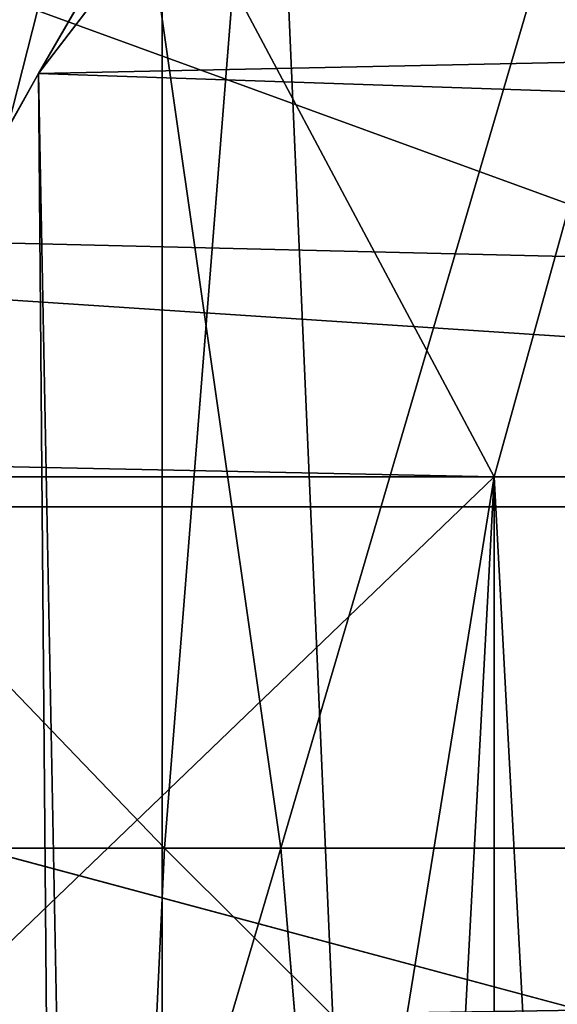
# Model space of a CAD drawing. Extents: x -4.6 to 13.9, y -11.9 to 6.7.
# Drawn here: x 4 to 4, y 1 to 1.1 of the extents above; entities that cross this region are included whole.
import ezdxf

# ---------------------------------------------------------------- set-up
doc = ezdxf.new("R2010")
doc.units = 0
doc.header["$MEASUREMENT"] = 0
doc.layers.get('0').update_dxf_attribs({"color": 13, "linetype": 'CONTINUOUS'})

# ---------------------------------------------------------------- blocks, each defined once
blk = doc.blocks.new('GROUP_22')
for p, q in [((0.2088401701077705, 0.9360136587540424, 6.283961697353874), (0.2518462394449164, 0.9619397662556297, 6.304654172717292)), ((0.2039846754881369, 0.9330127018922072, 6.281922083105137), (0.2088401701077705, 0.9360136587540424, 6.283961697353874)), ((3.086760805043545, 0.9330690657958467, 0.2125751441308523), (0.2088401701077705, 0.9360136587540424, 6.283961697353874))]:
    blk.add_line(p, q)
mesh = blk.add_polyface()
corners = [(0.008179150698530924, 0.4377380311891557, 6.189087278729495), (0.008203652616032064, 0.5682641983396568, 6.189035588418584), (0.004699895749929794, 0.5030011160654162, 6.187406411807018), (0.01858188644504111, 0.3735916131874459, 6.194049429086967), (0.0186304710454408, 0.6324106085798178, 6.193946932900666), (0.03573010929664377, 0.3116594250570435, 6.202207959111043), (0.03580194528395686, 0.6943427839219378, 6.20205641078752), (0.0593304084059767, 0.2530011437077171, 6.213423274091014), (0.05942426664654521, 0.753001047675073, 6.213225266664125), (0.08897897611203165, 0.1986204285964908, 6.22750347687812), (0.08909325066533569, 0.8073817406832751, 6.22726239830984), (0.1241685172012053, 0.149447748836085, 6.244207651298908), (0.1243012527979634, 0.8565543942119751, 6.243927626510363), (0.1642969288691067, 0.1063244626104876, 6.263249984297744), (0.1644458543664484, 0.8996776505260851, 6.262935804590711), (0.2086776028663948, 0.06998842130300975, 6.284304656277534), (0.2039846754881369, 0.9330127018922072, 6.281922083105137), (0.2088401701077705, 0.9360136587540424, 6.283961697353874), (0.2565505790120857, 0.04106096938919102, 6.307011134323055), (0.2518462394449164, 0.9619397662556297, 6.304654172717292), (0.2567240064269285, 0.9649403244552968, 6.306645264305089), (0.3070985108713062, 0.02003818296709348, 6.330981744401022), (0.3072798310684628, 0.9859638237353443, 6.330599223426155), (0.3594547358555507, 0.007278648365400819, 6.355805502625586), (0.3596408463961682, 0.9987233193170679, 6.355412875733805), (0.4127240189836674, 0.003001060024259594, 6.381057949251293), (0.4129117354648031, 1.003000867958976, 6.380661934397509), (0.465994908052302, 0.007278608666172026, 6.40630700791499), (0.4661810185929198, 0.9987232796178449, 6.405914381023194), (0.5183559233800001, 0.02003810424790142, 6.431120660222632), (0.5185372435771578, 0.9859637450161545, 6.430738139247794), (0.5640924625076313, 0.03806023374434986, 6.452957080874022), (0.5690845808921465, 0.9649405833285565, 6.454708467685599), (0.5689111534773095, 0.04106122826244629, 6.455074337703572), (0.611954026464411, 0.0669872981077626, 6.475689170486191), (0.6169581515820766, 0.9360135066802373, 6.477415227371267), (0.6167955843407023, 0.06998826922920731, 6.477758186294906), (0.6563253560683511, 0.1033233298543648, 6.496763555804613), (0.6613388255793575, 0.8996774653727577, 6.498469899351036), (0.661189900082022, 0.1063242774571505, 6.498784079058083), (0.7013345016505008, 0.1494475337712577, 6.517792257138431), (0.7014672372472659, 0.8565541791471496, 6.517512232349887), (0.7365425037831352, 0.1986201872999684, 6.534457485338955), (0.7366567783364464, 0.8073814993867634, 6.534216406770661), (0.7662114878019253, 0.2530008803081696, 6.548494616984662), (0.7663053460424938, 0.7530007842755282, 6.548296609557767), (0.7898338091645063, 0.3116591440613092, 6.559663472861274), (0.7899056451518272, 0.6943425029262027, 6.559511924537759), (0.8070052834030301, 0.3735913194034222, 6.567772950748115), (0.8070538680034289, 0.6324103147958002, 6.567670454561807), (0.8174321018324386, 0.4377377296435911, 6.572684295230211), (0.8174566037499322, 0.5682638967940923, 6.572632604919285), (0.8209358586985407, 0.5030008119178291, 6.574313471841769)]
mesh.append_faces([[corners[k] for k in face] for face in [(0, 1, 2), (51, 50, 52)]], dxfattribs={"vtx0": -1})
mesh.append_faces([[corners[k] for k in face] for face in [(1, 3, 4), (4, 5, 6), (6, 7, 8), (8, 9, 10), (10, 11, 12), (12, 13, 14), (14, 15, 16), (16, 15, 17), (17, 18, 19), (19, 18, 20), (20, 21, 22), (22, 23, 24), (24, 25, 26), (26, 27, 28), (28, 29, 30), (30, 31, 32), (32, 34, 35), (35, 37, 38), (38, 40, 41), (41, 42, 43), (43, 44, 45), (45, 46, 47), (47, 48, 49), (49, 50, 51)]], dxfattribs={"vtx0": -1, "vtx1": -1})
mesh.append_faces([[corners[k] for k in face] for face in [(1, 0, 3), (4, 3, 5), (6, 5, 7), (8, 7, 9), (10, 9, 11), (12, 11, 13), (14, 13, 15), (17, 15, 18), (20, 18, 21), (22, 21, 23), (24, 23, 25), (26, 25, 27), (28, 27, 29), (30, 29, 31), (32, 31, 33), (32, 33, 34), (35, 34, 36), (35, 36, 37), (38, 37, 39), (38, 39, 40), (41, 40, 42), (43, 42, 44), (45, 44, 46), (47, 46, 48), (49, 48, 50)]], dxfattribs={"vtx0": -1, "vtx2": -1})
mesh = blk.add_polyface()
corners = [(0.2088401701077705, 0.9360136587540424, 6.283961697353874), (3.134644641362707, 0.9619957314971028, 0.2352587110820394), (3.086760805043545, 0.9330690657958467, 0.2125751441308523), (0.2567240064269285, 0.9649403244552968, 6.306645264305089), (0.2518462394449164, 0.9619397662556297, 6.304654172717292)]
mesh.append_faces([[corners[k] for k in face] for face in [(0, 1, 2), (3, 0, 4)]], dxfattribs={"vtx0": -1})
mesh.append_faces([[corners[k] for k in face] for face in [(1, 0, 3)]], dxfattribs={"vtx0": -1, "vtx1": -1})
mesh = blk.add_polyface()
corners = [(0.1644458543664484, 0.8996776505260851, 6.262935804590711), (3.086760805043545, 0.9330690657958467, 0.2125751441308523), (3.042366489302225, 0.8967330575678929, 0.1915492513676611), (0.2088401701077705, 0.9360136587540424, 6.283961697353874), (0.2039846754881369, 0.9330127018922072, 6.281922083105137)]
mesh.append_faces([[corners[k] for k in face] for face in [(0, 1, 2), (3, 0, 4)]], dxfattribs={"vtx0": -1})
mesh.append_faces([[corners[k] for k in face] for face in [(1, 0, 3)]], dxfattribs={"vtx0": -1, "vtx1": -1})
blk = doc.blocks.new('GROUP_23')
at = {"extrusion": (-0.0500745349086002, 0.002075504090356812, 0.9987433270047206), "rotation": 271.1999839773175}
blk.add_blockref('GROUP_22', (-1.447948663719706, 6.676164080793728, -0.2910207041698011), dxfattribs=at)
blk = doc.blocks.new('GROUP_8')
for centre, radius in [((8.873641690853223, 8.873641690853223, 0.375), 8.875000000000004), ((8.873641690853223, 8.873641690853223), 8.874999999999998)]:
    blk.add_circle(centre, radius)
at = {"color": 8}
mesh = blk.add_polyface(dxfattribs=at)
corners = [(0.004034919880185228, 8.56428634774565, 0.375), (0.02028711519517579, 9.493107394241761, 0.375), (1.77635683940025e-15, 9.02890966034963, 0.375), (0.0323808154007974, 8.100510956634107, 0.375), (0.06484065989309684, 9.95560721569943, 0.375), (0.08495999243251706, 7.638854663125395, 0.375), (0.1335385159246254, 10.41514144486001, 0.375), (0.161628335105835, 7.180582835030693, 0.375), (0.2261923872415093, 10.87045053034319, 0.375), (0.2621757008226338, 6.726951563576723, 0.375), (0.342548316022766, 11.3202865015938, 0.375), (0.3863264962424378, 6.279204220547015, 0.375), (0.4822873787553998, 11.76341638948237, 0.375), (0.5337404326646267, 5.838568050286274, 0.375), (0.6450265603816092, 12.19862560578778, 0.375), (0.7040134587360853, 5.406250805908953, 0.375), (0.8303198041164137, 12.62472127229915, 0.375), (0.8966788679278794, 4.983437438931881, 0.375), (1.037659234058317, 13.04053549041213, 0.375), (1.111208577745423, 4.571286851404539, 0.375), (1.266476547241832, 13.44492854225775, 0.375), (1.347014577165887, 4.170928719439106, 0.375), (1.516144571316421, 13.83679201458991, 0.375), (1.60345053833553, 3.783460396846751, 0.375), (1.785978983582305, 14.21505183686907, 0.375), (1.879813588109433, 3.409943907367101, 0.375), (2.075240186671429, 14.57867122521487, 0.375), (2.175346234577924, 3.051403033735012, 0.375), (2.383135335732414, 14.92665352415872, 0.375), (2.489238443299259, 2.708820511563236, 0.375), (2.708820511563222, 15.25804493840716, 0.375), (2.82062985754771, 2.383135335732428, 0.375), (3.051403033734998, 15.57193714712851, 0.375), (3.16861215649156, 2.07524018667144, 0.375), (3.409943907367088, 15.867469793597, 0.375), (3.53223154483735, 1.785978983582319, 0.375), (3.783460396846738, 16.14383284337091, 0.375), (3.910491367116507, 1.516144571316436, 0.375), (4.170928719439095, 16.40026880454055, 0.375), (4.302354839448673, 1.266476547241846, 0.375), (4.57128685140453, 16.63607480396103, 0.375), (4.706747891294289, 1.03765923405833, 0.375), (4.983437438931871, 16.85060451377854, 0.375), (5.122562109407259, 0.8303198041164279, 0.375), (5.40625080590895, 17.04326992297035, 0.375), (5.548657775918624, 0.6450265603816181, 0.375), (5.838568050286277, 17.21354294904181, 0.375), (5.983866992224028, 0.4822873787554114, 0.375), (6.279204220547014, 17.36095688546401, 0.375), (6.426996880112596, 0.3425483160227736, 0.375), (6.726951563576722, 17.48510768088381, 0.375), (6.876832851363215, 0.2261923872415164, 0.375), (7.180582835030695, 17.58565504660061, 0.375), (7.332141936846392, 0.1335385159246303, 0.375), (7.638854663125393, 17.66232338927393, 0.375), (7.791676166006969, 0.06484065989309507, 0.375), (8.100510956634107, 17.71490256630566, 0.375), (8.254175987464645, 0.0202871151951749, 0.375), (8.564286347745654, 17.74324846182626, 0.375), (8.71837372135678, -8.881784197001252e-16, 0.375), (9.028909660349633, 17.74728338170646, 0.375), (9.182997033960753, 0.004034919880181675, 0.375), (9.493107394241768, 17.72699626651127, 0.375), (9.6467724250723, 0.03238081540079207, 0.375), (9.955607215699445, 17.68244272181335, 0.375), (10.10842871858101, 0.08495999243251084, 0.375), (10.41514144486002, 17.61374486578182, 0.375), (10.56670054667572, 0.1616283351058252, 0.375), (10.8704505303432, 17.52109099446493, 0.375), (11.02033181812969, 0.2621757008226182, 0.375), (11.32028650159382, 17.40473506568367, 0.375), (11.4680791611594, 0.3863264962424284, 0.375), (11.76341638948239, 17.26499600295106, 0.375), (11.90871533142015, 0.5337404326646173, 0.375), (12.19862560578779, 17.10225682132483, 0.375), (12.34103257579747, 0.7040134587360725, 0.375), (12.62472127229917, 16.91696357759004, 0.375), (12.76384594277455, 0.8966788679278679, 0.375), (13.04053549041214, 16.70962414764811, 0.375), (13.17599653030188, 1.111208577745412, 0.375), (13.44492854225775, 16.48080683446463, 0.375), (13.57635466226733, 1.347014577165877, 0.375), (13.83679201458992, 16.23113881039002, 0.375), (13.96382298485969, 1.603450538335523, 0.375), (14.21505183686908, 15.96130439812414, 0.375), (14.33733947433934, 1.879813588109429, 0.375), (14.57867122521487, 15.67204319503502, 0.375), (14.69588034797144, 2.175346234577923, 0.375), (14.92665352415874, 15.36414804597403, 0.375), (15.03846287014321, 2.489238443299262, 0.375), (15.25804493840713, 15.03846287014328, 0.375), (15.36414804597403, 2.820629857547717, 0.375), (15.57193714712849, 14.69588034797148, 0.375), (15.67204319503502, 3.168612156491569, 0.375), (15.86746979359699, 14.3373394743394, 0.375), (15.96130439812415, 3.532231544837363, 0.375), (16.14383284337088, 13.96382298485975, 0.375), (16.23113881039003, 3.910491367116519, 0.375), (16.40026880454051, 13.57635466226738, 0.375), (16.48080683446463, 4.30235483944869, 0.375), (16.63607480396099, 13.17599653030196, 0.375), (16.70962414764813, 4.706747891294313, 0.375), (16.85060451377854, 12.76384594277461, 0.375), (16.91696357759004, 5.122562109407287, 0.375), (17.04326992297034, 12.34103257579753, 0.375), (17.10225682132484, 5.548657775918659, 0.375), (17.21354294904178, 11.90871533142021, 0.375), (17.26499600295107, 5.983866992224067, 0.375), (17.36095688546401, 11.46807916115947, 0.375), (17.40473506568369, 6.426996880112645, 0.375), (17.4851076808838, 11.02033181812976, 0.375), (17.52109099446494, 6.876832851363259, 0.375), (17.58565504660059, 10.56670054667578, 0.375), (17.61374486578183, 7.33214193684644, 0.375), (17.66232338927393, 10.10842871858108, 0.375), (17.68244272181337, 7.79167616600702, 0.375), (17.71490256630566, 9.64677242507237, 0.375), (17.72699626651128, 8.254175987464706, 0.375), (17.74324846182628, 9.182997033960824, 0.375), (17.74728338170646, 8.71837372135684, 0.375)]
mesh.append_faces([[corners[k] for k in face] for face in [(0, 1, 2), (118, 117, 119)]], dxfattribs={"vtx0": -1, "color": 8})
mesh.append_faces([[corners[k] for k in face] for face in [(1, 3, 4), (4, 5, 6), (6, 7, 8), (8, 9, 10), (10, 11, 12), (12, 13, 14), (14, 15, 16), (16, 17, 18), (18, 19, 20), (20, 21, 22), (22, 23, 24), (24, 25, 26), (26, 27, 28), (28, 29, 30), (30, 31, 32), (32, 33, 34), (34, 35, 36), (36, 37, 38), (38, 39, 40), (40, 41, 42), (42, 43, 44), (44, 45, 46), (46, 47, 48), (48, 49, 50), (50, 51, 52), (52, 53, 54), (54, 55, 56), (56, 57, 58), (58, 59, 60), (60, 61, 62), (62, 63, 64), (64, 65, 66), (66, 67, 68), (68, 69, 70), (70, 71, 72), (72, 73, 74), (74, 75, 76), (76, 77, 78), (78, 79, 80), (80, 81, 82), (82, 83, 84), (84, 85, 86), (86, 87, 88), (88, 89, 90), (90, 91, 92), (92, 93, 94), (94, 95, 96), (96, 97, 98), (98, 99, 100), (100, 101, 102), (102, 103, 104), (104, 105, 106), (106, 107, 108), (108, 109, 110), (110, 111, 112), (112, 113, 114), (114, 115, 116), (116, 117, 118)]], dxfattribs={"vtx0": -1, "vtx1": -1, "color": 8})
mesh.append_faces([[corners[k] for k in face] for face in [(1, 0, 3), (4, 3, 5), (6, 5, 7), (8, 7, 9), (10, 9, 11), (12, 11, 13), (14, 13, 15), (16, 15, 17), (18, 17, 19), (20, 19, 21), (22, 21, 23), (24, 23, 25), (26, 25, 27), (28, 27, 29), (30, 29, 31), (32, 31, 33), (34, 33, 35), (36, 35, 37), (38, 37, 39), (40, 39, 41), (42, 41, 43), (44, 43, 45), (46, 45, 47), (48, 47, 49), (50, 49, 51), (52, 51, 53), (54, 53, 55), (56, 55, 57), (58, 57, 59), (60, 59, 61), (62, 61, 63), (64, 63, 65), (66, 65, 67), (68, 67, 69), (70, 69, 71), (72, 71, 73), (74, 73, 75), (76, 75, 77), (78, 77, 79), (80, 79, 81), (82, 81, 83), (84, 83, 85), (86, 85, 87), (88, 87, 89), (90, 89, 91), (92, 91, 93), (94, 93, 95), (96, 95, 97), (98, 97, 99), (100, 99, 101), (102, 101, 103), (104, 103, 105), (106, 105, 107), (108, 107, 109), (110, 109, 111), (112, 111, 113), (114, 113, 115), (116, 115, 117)]], dxfattribs={"vtx0": -1, "vtx2": -1, "color": 8})
at = {"color": 250}
mesh = blk.add_polyface(dxfattribs=at)
corners = [(0.02028711519517579, 9.493107394241761), (0.004034919880185228, 8.56428634774565), (1.77635683940025e-15, 9.02890966034963), (0.0323808154007974, 8.100510956634107), (0.06484065989309684, 9.95560721569943), (0.08495999243251706, 7.638854663125395), (0.1335385159246254, 10.41514144486001), (0.161628335105835, 7.180582835030693), (0.2261923872415093, 10.87045053034319), (0.2621757008226338, 6.726951563576723), (0.342548316022766, 11.3202865015938), (0.3863264962424378, 6.279204220547015), (0.4822873787553998, 11.76341638948237), (0.5337404326646267, 5.838568050286274), (0.6450265603816092, 12.19862560578778), (0.7040134587360853, 5.406250805908953), (0.8303198041164137, 12.62472127229915), (0.8966788679278794, 4.983437438931881), (1.037659234058317, 13.04053549041213), (1.111208577745423, 4.571286851404539), (1.266476547241832, 13.44492854225775), (1.347014577165887, 4.170928719439106), (1.516144571316421, 13.83679201458991), (1.60345053833553, 3.783460396846751), (1.785978983582305, 14.21505183686907), (1.879813588109433, 3.409943907367101), (2.075240186671429, 14.57867122521487), (2.175346234577924, 3.051403033735012), (2.383135335732414, 14.92665352415872), (2.489238443299259, 2.708820511563236), (2.708820511563222, 15.25804493840716), (2.82062985754771, 2.383135335732428), (3.051403033734998, 15.57193714712851), (3.16861215649156, 2.07524018667144), (3.409943907367088, 15.867469793597), (3.53223154483735, 1.785978983582319), (3.783460396846738, 16.14383284337091), (3.910491367116507, 1.516144571316436), (4.170928719439095, 16.40026880454055), (4.302354839448673, 1.266476547241846), (4.57128685140453, 16.63607480396103), (4.706747891294289, 1.03765923405833), (4.983437438931871, 16.85060451377854), (5.122562109407259, 0.8303198041164279), (5.40625080590895, 17.04326992297035), (5.548657775918624, 0.6450265603816181), (5.838568050286277, 17.21354294904181), (5.983866992224028, 0.4822873787554114), (6.279204220547014, 17.36095688546401), (6.426996880112596, 0.3425483160227736), (6.726951563576722, 17.48510768088381), (6.876832851363215, 0.2261923872415164), (7.180582835030695, 17.58565504660061), (7.332141936846392, 0.1335385159246303), (7.638854663125393, 17.66232338927393), (7.791676166006969, 0.06484065989309507), (8.100510956634107, 17.71490256630566), (8.254175987464645, 0.0202871151951749), (8.564286347745654, 17.74324846182626), (8.71837372135678, -8.881784197001252e-16), (9.028909660349633, 17.74728338170646), (9.182997033960753, 0.004034919880181675), (9.493107394241768, 17.72699626651127), (9.6467724250723, 0.03238081540079207), (9.955607215699445, 17.68244272181335), (10.10842871858101, 0.08495999243251084), (10.41514144486002, 17.61374486578182), (10.56670054667572, 0.1616283351058252), (10.8704505303432, 17.52109099446493), (11.02033181812969, 0.2621757008226182), (11.32028650159382, 17.40473506568367), (11.4680791611594, 0.3863264962424284), (11.76341638948239, 17.26499600295106), (11.90871533142015, 0.5337404326646173), (12.19862560578779, 17.10225682132483), (12.34103257579747, 0.7040134587360725), (12.62472127229917, 16.91696357759004), (12.76384594277455, 0.8966788679278679), (13.04053549041214, 16.70962414764811), (13.17599653030188, 1.111208577745412), (13.44492854225775, 16.48080683446463), (13.57635466226733, 1.347014577165877), (13.83679201458992, 16.23113881039002), (13.96382298485969, 1.603450538335523), (14.21505183686908, 15.96130439812414), (14.33733947433934, 1.879813588109429), (14.57867122521487, 15.67204319503502), (14.69588034797144, 2.175346234577923), (14.92665352415874, 15.36414804597403), (15.03846287014321, 2.489238443299262), (15.25804493840713, 15.03846287014328), (15.36414804597403, 2.820629857547717), (15.57193714712849, 14.69588034797148), (15.67204319503502, 3.168612156491569), (15.86746979359699, 14.3373394743394), (15.96130439812415, 3.532231544837363), (16.14383284337088, 13.96382298485975), (16.23113881039003, 3.910491367116519), (16.40026880454051, 13.57635466226738), (16.48080683446463, 4.30235483944869), (16.63607480396099, 13.17599653030196), (16.70962414764813, 4.706747891294313), (16.85060451377854, 12.76384594277461), (16.91696357759004, 5.122562109407287), (17.04326992297034, 12.34103257579753), (17.10225682132484, 5.548657775918659), (17.21354294904178, 11.90871533142021), (17.26499600295107, 5.983866992224067), (17.36095688546401, 11.46807916115947), (17.40473506568369, 6.426996880112645), (17.4851076808838, 11.02033181812976), (17.52109099446494, 6.876832851363259), (17.58565504660059, 10.56670054667578), (17.61374486578183, 7.33214193684644), (17.66232338927393, 10.10842871858108), (17.68244272181337, 7.79167616600702), (17.71490256630566, 9.64677242507237), (17.72699626651128, 8.254175987464706), (17.74324846182628, 9.182997033960824), (17.74728338170646, 8.71837372135684)]
mesh.append_faces([[corners[k] for k in face] for face in [(0, 1, 2), (117, 118, 119)]], dxfattribs={"vtx0": -1, "color": 250})
mesh.append_faces([[corners[k] for k in face] for face in [(1, 0, 3), (3, 4, 5), (5, 6, 7), (7, 8, 9), (9, 10, 11), (11, 12, 13), (13, 14, 15), (15, 16, 17), (17, 18, 19), (19, 20, 21), (21, 22, 23), (23, 24, 25), (25, 26, 27), (27, 28, 29), (29, 30, 31), (31, 32, 33), (33, 34, 35), (35, 36, 37), (37, 38, 39), (39, 40, 41), (41, 42, 43), (43, 44, 45), (45, 46, 47), (47, 48, 49), (49, 50, 51), (51, 52, 53), (53, 54, 55), (55, 56, 57), (57, 58, 59), (59, 60, 61), (61, 62, 63), (63, 64, 65), (65, 66, 67), (67, 68, 69), (69, 70, 71), (71, 72, 73), (73, 74, 75), (75, 76, 77), (77, 78, 79), (79, 80, 81), (81, 82, 83), (83, 84, 85), (85, 86, 87), (87, 88, 89), (89, 90, 91), (91, 92, 93), (93, 94, 95), (95, 96, 97), (97, 98, 99), (99, 100, 101), (101, 102, 103), (103, 104, 105), (105, 106, 107), (107, 108, 109), (109, 110, 111), (111, 112, 113), (113, 114, 115), (115, 116, 117)]], dxfattribs={"vtx0": -1, "vtx1": -1, "color": 250})
mesh.append_faces([[corners[k] for k in face] for face in [(3, 0, 4), (5, 4, 6), (7, 6, 8), (9, 8, 10), (11, 10, 12), (13, 12, 14), (15, 14, 16), (17, 16, 18), (19, 18, 20), (21, 20, 22), (23, 22, 24), (25, 24, 26), (27, 26, 28), (29, 28, 30), (31, 30, 32), (33, 32, 34), (35, 34, 36), (37, 36, 38), (39, 38, 40), (41, 40, 42), (43, 42, 44), (45, 44, 46), (47, 46, 48), (49, 48, 50), (51, 50, 52), (53, 52, 54), (55, 54, 56), (57, 56, 58), (59, 58, 60), (61, 60, 62), (63, 62, 64), (65, 64, 66), (67, 66, 68), (69, 68, 70), (71, 70, 72), (73, 72, 74), (75, 74, 76), (77, 76, 78), (79, 78, 80), (81, 80, 82), (83, 82, 84), (85, 84, 86), (87, 86, 88), (89, 88, 90), (91, 90, 92), (93, 92, 94), (95, 94, 96), (97, 96, 98), (99, 98, 100), (101, 100, 102), (103, 102, 104), (105, 104, 106), (107, 106, 108), (109, 108, 110), (111, 110, 112), (113, 112, 114), (115, 114, 116), (117, 116, 118)]], dxfattribs={"vtx0": -1, "vtx2": -1, "color": 250})
blk = doc.blocks.new('GROUP_3')
for centre in [(6.875000000000014, 6.874999999999996), (6.875000000000014, 6.874999999999996, 0.25)]:
    blk.add_circle(centre, 6.875)
mesh = blk.add_polyface()
corners = [(0.02616145061924158, 7.474195731390161), (0.02616145061924158, 6.275804268609864), (0, 6.875000000000014), (0.1044466980410732, 8.068831221460158), (0.1044466980410732, 5.681168778539867), (0.2342599442626465, 8.654380935079843), (0.2342599442626465, 5.095619064920186), (0.4146132320968832, 9.226388485363984), (0.414613232096869, 4.523611514636041), (0.6441339641230286, 3.969499450532709), (0.6441339641230428, 9.780500549467316), (0.9210753489819723, 3.437500000000018), (0.9210753489819865, 10.31250000000001), (1.243329695513168, 2.931662000086575), (1.243329695513182, 10.81833799991345), (1.608444453557013, 2.455835183405057), (1.608444453557041, 11.29416481659496), (2.013640879342461, 2.0136408793425), (2.013640879342489, 11.73635912065752), (2.455835183405028, 1.608444453557038), (2.455835183405043, 12.14155554644298), (2.931662000086547, 1.243329695513193), (2.931662000086561, 12.50667030448682), (3.437499999999972, 0.9210753489819936), (3.4375, 12.82892465101801), (3.96949945053268, 0.6441339641230392), (3.969499450532709, 13.10586603587697), (4.523611514636002, 0.4146132320968867), (4.523611514636031, 13.33538676790312), (5.095619064920157, 0.2342599442626607), (5.095619064920186, 13.51574005573734), (5.681168778539842, 0.1044466980410732), (5.68116877853987, 13.64555330195893), (6.275804268609832, 0.02616145061925224), (6.275804268609861, 13.72383854938075), (6.874999999999986, 0), (6.875000000000014, 13.75), (7.474195731390111, 0.02616145061924513), (7.474195731390168, 13.72383854938074), (8.068831221460115, 0.1044466980410625), (8.068831221460144, 13.64555330195893), (8.6543809350798, 0.2342599442626465), (8.654380935079828, 13.51574005573734), (9.226388485363955, 0.414613232096869), (9.226388485363984, 13.33538676790312), (9.780500549467277, 0.6441339641230179), (9.780500549467305, 13.10586603587696), (10.31249999999996, 0.9210753489819687), (10.31249999999999, 12.82892465101801), (10.81833799991342, 1.243329695513165), (10.81833799991345, 12.50667030448681), (11.29416481659494, 1.608444453557006), (11.29416481659497, 12.14155554644297), (11.7363591206575, 2.013640879342464), (11.73635912065753, 11.73635912065751), (12.14155554644297, 2.455835183405018), (12.14155554644297, 11.29416481659495), (12.50667030448683, 10.81833799991344), (12.5066703044868, 2.931662000086529), (12.828924651018, 3.437499999999968), (12.82892465101803, 10.3125), (13.10586603587696, 3.969499450532659), (13.10586603587699, 9.780500549467305), (13.33538676790313, 4.523611514635991), (13.33538676790313, 9.22638848536397), (13.51574005573737, 8.654380935079828), (13.51574005573734, 5.095619064920129), (13.64555330195894, 5.681168778539814), (13.64555330195894, 8.068831221460144), (13.72383854938077, 7.474195731390147), (13.72383854938074, 6.275804268609811), (13.75000000000001, 6.874999999999996)]
mesh.append_faces([[corners[k] for k in face] for face in [(0, 1, 2), (70, 69, 71)]], dxfattribs={"vtx0": -1})
mesh.append_faces([[corners[k] for k in face] for face in [(1, 3, 4), (4, 5, 6), (6, 7, 8), (8, 7, 9), (9, 10, 11), (11, 12, 13), (13, 14, 15), (15, 16, 17), (17, 18, 19), (19, 20, 21), (21, 22, 23), (23, 24, 25), (25, 26, 27), (27, 28, 29), (29, 30, 31), (31, 32, 33), (33, 34, 35), (35, 36, 37), (37, 38, 39), (39, 40, 41), (41, 42, 43), (43, 44, 45), (45, 46, 47), (47, 48, 49), (49, 50, 51), (51, 52, 53), (53, 54, 55), (55, 57, 58), (58, 57, 59), (59, 60, 61), (61, 62, 63), (63, 65, 66), (66, 65, 67), (67, 69, 70)]], dxfattribs={"vtx0": -1, "vtx1": -1})
mesh.append_faces([[corners[k] for k in face] for face in [(1, 0, 3), (4, 3, 5), (6, 5, 7), (9, 7, 10), (11, 10, 12), (13, 12, 14), (15, 14, 16), (17, 16, 18), (19, 18, 20), (21, 20, 22), (23, 22, 24), (25, 24, 26), (27, 26, 28), (29, 28, 30), (31, 30, 32), (33, 32, 34), (35, 34, 36), (37, 36, 38), (39, 38, 40), (41, 40, 42), (43, 42, 44), (45, 44, 46), (47, 46, 48), (49, 48, 50), (51, 50, 52), (53, 52, 54), (55, 54, 56), (55, 56, 57), (59, 57, 60), (61, 60, 62), (63, 62, 64), (63, 64, 65), (67, 65, 68), (67, 68, 69)]], dxfattribs={"vtx0": -1, "vtx2": -1})
mesh = blk.add_polyface()
corners = [(0.02616145061924158, 6.275804268609864, 0.25), (0.02616145061924158, 7.474195731390161, 0.25), (0, 6.875000000000014, 0.25), (0.1044466980410732, 5.681168778539867, 0.25), (0.1044466980410732, 8.068831221460158, 0.25), (0.2342599442626465, 5.095619064920186, 0.25), (0.2342599442626465, 8.654380935079843, 0.25), (0.414613232096869, 4.523611514636041, 0.25), (0.4146132320968832, 9.226388485363984, 0.25), (0.6441339641230286, 3.969499450532709, 0.25), (0.6441339641230428, 9.780500549467316, 0.25), (0.9210753489819723, 3.437500000000018, 0.25), (0.9210753489819865, 10.31250000000001, 0.25), (1.243329695513168, 2.931662000086575, 0.25), (1.243329695513182, 10.81833799991345, 0.25), (1.608444453557013, 2.455835183405057, 0.25), (1.608444453557041, 11.29416481659496, 0.25), (2.013640879342461, 2.0136408793425, 0.25), (2.013640879342489, 11.73635912065752, 0.25), (2.455835183405028, 1.608444453557038, 0.25), (2.455835183405043, 12.14155554644298, 0.25), (2.931662000086547, 1.243329695513193, 0.25), (2.931662000086561, 12.50667030448682, 0.25), (3.437499999999972, 0.9210753489819936, 0.25), (3.4375, 12.82892465101801, 0.25), (3.96949945053268, 0.6441339641230392, 0.25), (3.969499450532709, 13.10586603587697, 0.25), (4.523611514636002, 0.4146132320968867, 0.25), (4.523611514636031, 13.33538676790312, 0.25), (5.095619064920157, 0.2342599442626607, 0.25), (5.095619064920186, 13.51574005573734, 0.25), (5.681168778539842, 0.1044466980410732, 0.25), (5.68116877853987, 13.64555330195893, 0.25), (6.275804268609832, 0.02616145061925224, 0.25), (6.275804268609861, 13.72383854938075, 0.25), (6.874999999999986, 0, 0.25), (6.875000000000014, 13.75, 0.25), (7.474195731390111, 0.02616145061924513, 0.25), (7.474195731390168, 13.72383854938074, 0.25), (8.068831221460115, 0.1044466980410625, 0.25), (8.068831221460144, 13.64555330195893, 0.25), (8.6543809350798, 0.2342599442626465, 0.25), (8.654380935079828, 13.51574005573734, 0.25), (9.226388485363955, 0.414613232096869, 0.25), (9.226388485363984, 13.33538676790312, 0.25), (9.780500549467277, 0.6441339641230179, 0.25), (9.780500549467305, 13.10586603587696, 0.25), (10.31249999999996, 0.9210753489819687, 0.25), (10.31249999999999, 12.82892465101801, 0.25), (10.81833799991342, 1.243329695513165, 0.25), (10.81833799991345, 12.50667030448681, 0.25), (11.29416481659494, 1.608444453557006, 0.25), (11.29416481659497, 12.14155554644297, 0.25), (11.7363591206575, 2.013640879342464, 0.25), (11.73635912065753, 11.73635912065751, 0.25), (12.14155554644297, 2.455835183405018, 0.25), (12.14155554644297, 11.29416481659495, 0.25), (12.5066703044868, 2.931662000086529, 0.25), (12.50667030448683, 10.81833799991344, 0.25), (12.828924651018, 3.437499999999968, 0.25), (12.82892465101803, 10.3125, 0.25), (13.10586603587696, 3.969499450532659, 0.25), (13.10586603587699, 9.780500549467305, 0.25), (13.33538676790313, 4.523611514635991, 0.25), (13.33538676790313, 9.22638848536397, 0.25), (13.51574005573734, 5.095619064920129, 0.25), (13.51574005573737, 8.654380935079828, 0.25), (13.64555330195894, 5.681168778539814, 0.25), (13.64555330195894, 8.068831221460144, 0.25), (13.72383854938074, 6.275804268609811, 0.25), (13.72383854938077, 7.474195731390147, 0.25), (13.75000000000001, 6.874999999999996, 0.25)]
mesh.append_faces([[corners[k] for k in face] for face in [(0, 1, 2), (70, 69, 71)]], dxfattribs={"vtx0": -1})
mesh.append_faces([[corners[k] for k in face] for face in [(1, 3, 4), (4, 5, 6), (6, 7, 8), (8, 9, 10), (10, 11, 12), (12, 13, 14), (14, 15, 16), (16, 17, 18), (18, 19, 20), (20, 21, 22), (22, 23, 24), (24, 25, 26), (26, 27, 28), (28, 29, 30), (30, 31, 32), (32, 33, 34), (34, 35, 36), (36, 37, 38), (38, 39, 40), (40, 41, 42), (42, 43, 44), (44, 45, 46), (46, 47, 48), (48, 49, 50), (50, 51, 52), (52, 53, 54), (54, 55, 56), (56, 57, 58), (58, 59, 60), (60, 61, 62), (62, 63, 64), (64, 65, 66), (66, 67, 68), (68, 69, 70)]], dxfattribs={"vtx0": -1, "vtx1": -1})
mesh.append_faces([[corners[k] for k in face] for face in [(1, 0, 3), (4, 3, 5), (6, 5, 7), (8, 7, 9), (10, 9, 11), (12, 11, 13), (14, 13, 15), (16, 15, 17), (18, 17, 19), (20, 19, 21), (22, 21, 23), (24, 23, 25), (26, 25, 27), (28, 27, 29), (30, 29, 31), (32, 31, 33), (34, 33, 35), (36, 35, 37), (38, 37, 39), (40, 39, 41), (42, 41, 43), (44, 43, 45), (46, 45, 47), (48, 47, 49), (50, 49, 51), (52, 51, 53), (54, 53, 55), (56, 55, 57), (58, 57, 59), (60, 59, 61), (62, 61, 63), (64, 63, 65), (66, 65, 67), (68, 67, 69)]], dxfattribs={"vtx0": -1, "vtx2": -1})
blk = doc.blocks.new('GROUP_4')
for p in [(0.5301536896070473, 1.171010071662831, 3), (0.517037086855467, 1.129409522551256, 3)]:
    blk.add_line(p, (1.000000000000002, 0.9999999999999964, 2))
for centre in [(1.000000000000002, 0.9999999999999964, 25), (1.000000000000002, 0.9999999999999964, 3)]:
    blk.add_circle(centre, 0.5)
mesh = blk.add_polyface()
corners = [(0.5019026509541291, 1.043577871373827, 25), (0.5019026509541291, 0.9564221286261692, 25), (0.5000000000000018, 0.9999999999999964, 25), (0.5075961234938973, 1.086824088833463, 25), (0.5075961234938973, 0.9131759111665332, 25), (0.517037086855467, 1.129409522551256, 25), (0.517037086855467, 0.8705904774487365, 25), (0.5301536896070473, 1.171010071662831, 25), (0.5301536896070473, 0.8289899283371618, 25), (0.5468461064816772, 1.211309130870347, 25), (0.5468461064816754, 0.788690869129649, 25), (0.5669872981077813, 0.7499999999999964, 25), (0.566987298107783, 1.249999999999996, 25), (0.5904239778555045, 0.713211781824473, 25), (0.5904239778555063, 1.28678821817552, 25), (0.6169777784405124, 0.6786061951567284, 25), (0.6169777784405142, 1.321393804843268, 25), (0.6464466094067269, 0.6464466094067234, 25), (0.6464466094067287, 1.35355339059327, 25), (0.6786061951567319, 0.616977778440507, 25), (0.6786061951567319, 1.383022221559486, 25), (0.7132117818244801, 1.409576022144492, 25), (0.7132117818244765, 0.5904239778555009, 25), (0.75, 0.5669872981077795, 25), (0.7500000000000018, 1.433012701892217, 25), (0.7886908691296508, 0.5468461064816736, 25), (0.7886908691296526, 1.453153893518323, 25), (0.8289899283371653, 0.5301536896070438, 25), (0.8289899283371689, 1.469846310392953, 25), (0.8705904774487401, 0.5170370868554635, 25), (0.8705904774487419, 1.482962913144529, 25), (0.913175911166535, 0.5075961234938937, 25), (0.9131759111665367, 1.492403876506099, 25), (0.9564221286261709, 0.501902650954122, 25), (0.9564221286261727, 1.498097349045871, 25), (1, 0.4999999999999964, 25), (1.000000000000002, 1.499999999999996, 25), (1.043577871373829, 0.501902650954122, 25), (1.043577871373831, 1.498097349045871, 25), (1.086824088833465, 0.5075961234938937, 25), (1.086824088833467, 1.492403876506099, 25), (1.12940952255126, 0.5170370868554635, 25), (1.129409522551262, 1.482962913144529, 25), (1.171010071662835, 0.5301536896070402, 25), (1.171010071662836, 1.469846310392949, 25), (1.211309130870349, 0.5468461064816701, 25), (1.211309130870351, 1.453153893518323, 25), (1.25, 0.5669872981077759, 25), (1.250000000000002, 1.433012701892217, 25), (1.286788218175523, 0.5904239778555009, 25), (1.286788218175525, 1.409576022144492, 25), (1.32139380484327, 0.616977778440507, 25), (1.321393804843272, 1.383022221559486, 25), (1.353553390593273, 0.6464466094067198, 25), (1.353553390593275, 1.35355339059327, 25), (1.383022221559489, 0.6786061951567248, 25), (1.383022221559491, 1.321393804843265, 25), (1.409576022144496, 0.713211781824473, 25), (1.409576022144497, 1.28678821817552, 25), (1.433012701892221, 0.7499999999999929, 25), (1.433012701892221, 1.249999999999996, 25), (1.453153893518326, 1.211309130870347, 25), (1.453153893518326, 0.7886908691296455, 25), (1.469846310392956, 1.171010071662831, 25), (1.469846310392954, 0.8289899283371582, 25), (1.482962913144535, 0.870590477448733, 25), (1.482962913144537, 1.129409522551256, 25), (1.492403876506106, 0.9131759111665296, 25), (1.492403876506106, 1.086824088833463, 25), (1.498097349045874, 1.043577871373827, 25), (1.498097349045874, 0.9564221286261656, 25), (1.500000000000002, 0.9999999999999964, 25)]
mesh.append_faces([[corners[k] for k in face] for face in [(0, 1, 2), (70, 69, 71)]], dxfattribs={"vtx0": -1})
mesh.append_faces([[corners[k] for k in face] for face in [(1, 3, 4), (4, 5, 6), (6, 7, 8), (8, 9, 10), (10, 9, 11), (11, 12, 13), (13, 14, 15), (15, 16, 17), (17, 18, 19), (19, 21, 22), (22, 21, 23), (23, 24, 25), (25, 26, 27), (27, 28, 29), (29, 30, 31), (31, 32, 33), (33, 34, 35), (35, 36, 37), (37, 38, 39), (39, 40, 41), (41, 42, 43), (43, 44, 45), (45, 46, 47), (47, 48, 49), (49, 50, 51), (51, 52, 53), (53, 54, 55), (55, 56, 57), (57, 58, 59), (59, 61, 62), (62, 63, 64), (64, 63, 65), (65, 66, 67), (67, 69, 70)]], dxfattribs={"vtx0": -1, "vtx1": -1})
mesh.append_faces([[corners[k] for k in face] for face in [(1, 0, 3), (4, 3, 5), (6, 5, 7), (8, 7, 9), (11, 9, 12), (13, 12, 14), (15, 14, 16), (17, 16, 18), (19, 18, 20), (19, 20, 21), (23, 21, 24), (25, 24, 26), (27, 26, 28), (29, 28, 30), (31, 30, 32), (33, 32, 34), (35, 34, 36), (37, 36, 38), (39, 38, 40), (41, 40, 42), (43, 42, 44), (45, 44, 46), (47, 46, 48), (49, 48, 50), (51, 50, 52), (53, 52, 54), (55, 54, 56), (57, 56, 58), (59, 58, 60), (59, 60, 61), (62, 61, 63), (65, 63, 66), (67, 66, 68), (67, 68, 69)]], dxfattribs={"vtx0": -1, "vtx2": -1})
mesh = blk.add_polyface()
corners = [(0.6169777784405142, 1.321393804843268, 3), (0.5904239778555063, 1.28678821817552, 3), (1.000000000000002, 0.9999999999999964, 2)]
mesh.append_faces([[corners[k] for k in face] for face in [(0, 1, 2)]])
mesh = blk.add_polyface()
corners = [(0.5904239778555063, 1.28678821817552, 3), (0.566987298107783, 1.249999999999996, 3), (1.000000000000002, 0.9999999999999964, 2)]
mesh.append_faces([[corners[k] for k in face] for face in [(0, 1, 2)]])
mesh = blk.add_polyface()
corners = [(0.566987298107783, 1.249999999999996, 3), (0.5468461064816772, 1.211309130870347, 3), (1.000000000000002, 0.9999999999999964, 2)]
mesh.append_faces([[corners[k] for k in face] for face in [(0, 1, 2)]])
mesh = blk.add_polyface()
corners = [(0.5468461064816772, 1.211309130870347, 3), (0.5301536896070473, 1.171010071662831, 3), (1.000000000000002, 0.9999999999999964, 2)]
mesh.append_faces([[corners[k] for k in face] for face in [(0, 1, 2)]])
mesh = blk.add_polyface()
corners = [(0.5301536896070473, 1.171010071662831, 3), (0.517037086855467, 1.129409522551256, 3), (1.000000000000002, 0.9999999999999964, 2)]
mesh.append_faces([[corners[k] for k in face] for face in [(0, 1, 2)]])
mesh = blk.add_polyface()
corners = [(0.517037086855467, 1.129409522551256, 3), (0.5075961234938973, 1.086824088833463, 3), (1.000000000000002, 0.9999999999999964, 2)]
mesh.append_faces([[corners[k] for k in face] for face in [(0, 1, 2)]])
blk = doc.blocks.new('GROUP_32')
for p, q in [((1.397357371882393, 0.5450846359132213, 0.713189033252295), (1.389677230255224, 0.598719488910012, 0.7063856502878423)), ((1.396183995439479, 0.5987194889100111, 0.1224190233124105), (1.391916221636798, 0.5450846359132218, 0.1127888077621328)), ((1.335551926528126, 0.5450846359132222, 0.143579471852032), (1.391916221636798, 0.5450846359132218, 0.1127888077621328)), ((1.376013290704179, 0.5450846359132213, 0.7424524058242348), (1.397357371882393, 0.5450846359132213, 0.713189033252295)), ((1.391916221636798, 0.5450846359132218, 0.1127888077621328), (1.389325994065729, 0.4895322010531231, 0.1069439689803708)), ((1.391916221636798, 0.5450846359132218, 0.1127888077621328), (1.449967599431908, 0.5450846359132213, 0.0858050394152663)), ((1.397357371882393, 0.5450846359132213, 0.713189033252295), (1.420367409852894, 0.5450846359132209, 0.6854014332129701)), ((1.402018657956155, 0.4895322010531227, 0.7173181907348223), (1.397357371882393, 0.5450846359132213, 0.713189033252295))]:
    blk.add_line(p, q)
mesh = blk.add_polyface()
corners = [(1.340373297023191, 0.5987194889100107, 0.152907268827505), (1.391916221636798, 0.5450846359132218, 0.1127888077621328), (1.335551926528126, 0.5450846359132222, 0.143579471852032), (1.396183995439479, 0.5987194889100111, 0.1224190233124105)]
mesh.append_faces([[corners[k] for k in face] for face in [(0, 1, 2), (1, 0, 3)]], dxfattribs={"vtx0": -1})
mesh = blk.add_polyface()
corners = [(1.389677230255224, 0.598719488910012, 0.7063856502878423), (1.376013290704179, 0.5450846359132213, 0.7424524058242348), (1.397357371882393, 0.5450846359132213, 0.713189033252295), (1.367951110392326, 0.5987194889100125, 0.7361728093031452)]
mesh.append_faces([[corners[k] for k in face] for face in [(0, 1, 2), (1, 0, 3)]], dxfattribs={"vtx0": -1})
mesh = blk.add_polyface()
corners = [(1.413099125947198, 0.5987194889100125, 0.6781006787251798), (1.397357371882393, 0.5450846359132213, 0.713189033252295), (1.420367409852894, 0.5450846359132209, 0.6854014332129701), (1.389677230255224, 0.598719488910012, 0.7063856502878423)]
mesh.append_faces([[corners[k] for k in face] for face in [(0, 1, 2), (1, 0, 3)]], dxfattribs={"vtx0": -1})
mesh = blk.add_polyface()
corners = [(1.396183995439479, 0.5987194889100111, 0.1224190233124105), (1.449967599431908, 0.5450846359132213, 0.0858050394152663), (1.391916221636798, 0.5450846359132218, 0.1127888077621328), (1.453665206417554, 0.5987194889100103, 0.09570028311636847)]
mesh.append_faces([[corners[k] for k in face] for face in [(0, 1, 2), (1, 0, 3)]], dxfattribs={"vtx0": -1})
mesh = blk.add_polyface()
corners = [(1.335551926528126, 0.5450846359132222, 0.143579471852032), (1.389325994065729, 0.4895322010531231, 0.1069439689803708), (1.332625706122805, 0.4895322010531227, 0.1379181790984063), (1.391916221636798, 0.5450846359132218, 0.1127888077621328)]
mesh.append_faces([[corners[k] for k in face] for face in [(0, 1, 2), (1, 0, 3)]], dxfattribs={"vtx0": -1})
mesh = blk.add_polyface()
corners = [(1.397357371882393, 0.5450846359132213, 0.713189033252295), (1.380906446408368, 0.4895322010531227, 0.746263663120466), (1.402018657956155, 0.4895322010531227, 0.7173181907348223), (1.376013290704179, 0.5450846359132213, 0.7424524058242348)]
mesh.append_faces([[corners[k] for k in face] for face in [(0, 1, 2), (1, 0, 3)]], dxfattribs={"vtx0": -1})
mesh = blk.add_polyface()
corners = [(1.391916221636798, 0.5450846359132218, 0.1127888077621328), (1.447723421552752, 0.4895322010531227, 0.0797993478669099), (1.389325994065729, 0.4895322010531231, 0.1069439689803708), (1.449967599431908, 0.5450846359132213, 0.0858050394152663)]
mesh.append_faces([[corners[k] for k in face] for face in [(0, 1, 2), (1, 0, 3)]], dxfattribs={"vtx0": -1})
mesh = blk.add_polyface()
corners = [(1.420367409852894, 0.5450846359132209, 0.6854014332129701), (1.402018657956155, 0.4895322010531227, 0.7173181907348223), (1.424778728314763, 0.4895322010531227, 0.6898324589510274), (1.397357371882393, 0.5450846359132213, 0.713189033252295)]
mesh.append_faces([[corners[k] for k in face] for face in [(0, 1, 2), (1, 0, 3)]], dxfattribs={"vtx0": -1})
blk = doc.blocks.new('GROUP_29')
for p, q in [((2.767703745909619, 0.6294095225512595, 0.4940593896980232), (2.78485734509309, 0.6913417161825439, 0.5022065775785123)), ((0.6179761853711923, 0.6294095225512581, 7.053950996013008), (3.203553565381845, 0.6294095225512595, 1.610114584582014)), ((2.713660206678795, 0.6294095225512595, 0.6078460390328573), (2.753179989770043, 0.6294095225512581, 0.6886992182311786)), ((2.713660206678795, 0.6294095225512595, 0.6078460390328573), (2.767703745909619, 0.6294095225512595, 0.4940593896980232)), ((2.757292761728552, 0.5652630961100256, 0.489114640596874), (2.767703745909619, 0.6294095225512595, 0.4940593896980232))]:
    blk.add_line(p, q)
mesh = blk.add_polyface()
corners = [(2.757292761728552, 0.5652630961100256, 0.489114640596874), (2.757292761728552, 0.4347369038899744, 0.489114640596874), (2.753802527375715, 0.4999999999999982, 0.4874569363031398), (2.767703745909619, 0.6294095225512595, 0.4940593896980232), (2.767703745909617, 0.3705904774487394, 0.4940593896980232), (2.784857345093092, 0.308658283817453, 0.5022065775785123), (2.78485734509309, 0.6913417161825439, 0.5022065775785123), (2.808460056441088, 0.7499999999999982, 0.513416803594879), (2.808460056441091, 0.25, 0.513416803594879), (2.838108031018517, 0.8043807145043607, 0.5274982576719296), (2.838108031018518, 0.195619285495642, 0.5274982576719296), (2.873293983760388, 0.8535533905932713, 0.5442100022262792), (2.873293983760386, 0.1464466094067269, 0.5442100022262792), (2.91341587325991, 0.1033233298543834, 0.5632660946752424), (2.91341587325991, 0.8966766701456148, 0.5632660946752424), (2.957787202863851, 0.9330127018922205, 0.5843404799936636), (2.957787202863854, 0.0669872981077817, 0.5843404799936636), (3.005281403640777, 0.961939766255643, 0.6078460390328573), (3.005281403640772, 0.03806023374435874, 0.6078460390328573), (3.056181640501211, 0.01703708685546701, 0.6310734111559242), (3.056181640501213, 0.982962913144533, 0.6310734111559242), (3.108521192426569, 0.004277569313096308, 0.65593234359077), (3.108521192426575, 0.9957224306869032, 0.65593234359077), (3.161771878351989, 0, 0.6812240236841873), (3.161771878351991, 1, 0.6812240236841873), (3.215022564277409, 0.004277569313098084, 0.7065157037776046), (3.215022564277411, 0.9957224306869037, 0.7065157037776046), (3.267362116202757, 0.01703708685546612, 0.7313746362124434), (3.267362116202766, 0.9829629131445325, 0.7313746362124434), (3.317894989883347, 0.03806023374435696, 0.7553754777625485), (3.317894989883345, 0.9619397662556413, 0.7553754777625485), (3.365756553840126, 0.9330127018922187, 0.7781075673747111), (3.365756553840128, 0.06698729810777815, 0.7781075673747111), (3.410127883444066, 0.8966766701456148, 0.7991819526931323), (3.410127883444068, 0.1033233298543799, 0.7991819526931323), (3.45024977294359, 0.8535533905932731, 0.8182380451420883), (3.450249772943581, 0.1464466094067234, 0.8182380451420883), (3.48543572568546, 0.1956192854956371, 0.8349497896964451), (3.485435725685462, 0.8043807145043598, 0.8349497896964451), (3.515083700262891, 0.25, 0.8490312437734886), (3.515083700262887, 0.75, 0.8490312437734886), (3.538686411610885, 0.6913417161825453, 0.8602414697898624), (3.53868641161088, 0.308658283817453, 0.8602414697898624), (3.555840010794358, 0.3705904774487352, 0.8683886576703443), (3.55584001079436, 0.6294095225512581, 0.8683886576703443), (3.566250994975426, 0.4347369038899729, 0.8733334067715006), (3.566250994975424, 0.5652630961100242, 0.8733334067715006), (3.569741229328261, 0.5, 0.8749911110652349)]
mesh.append_faces([[corners[k] for k in face] for face in [(0, 1, 2), (45, 46, 47)]], dxfattribs={"vtx0": -1})
mesh.append_faces([[corners[k] for k in face] for face in [(1, 3, 4), (4, 3, 5), (5, 7, 8), (8, 9, 10), (10, 11, 12), (12, 11, 13), (13, 15, 16), (16, 17, 18), (18, 17, 19), (19, 20, 21), (21, 22, 23), (23, 24, 25), (25, 26, 27), (27, 28, 29), (29, 31, 32), (32, 33, 34), (34, 35, 36), (36, 35, 37), (37, 38, 39), (39, 41, 42), (42, 41, 43), (43, 44, 45)]], dxfattribs={"vtx0": -1, "vtx1": -1})
mesh.append_faces([[corners[k] for k in face] for face in [(1, 0, 3), (5, 3, 6), (5, 6, 7), (8, 7, 9), (10, 9, 11), (13, 11, 14), (13, 14, 15), (16, 15, 17), (19, 17, 20), (21, 20, 22), (23, 22, 24), (25, 24, 26), (27, 26, 28), (29, 28, 30), (29, 30, 31), (32, 31, 33), (34, 33, 35), (37, 35, 38), (39, 38, 40), (39, 40, 41), (43, 41, 44), (45, 44, 46)]], dxfattribs={"vtx0": -1, "vtx2": -1})
mesh = blk.add_polyface()
corners = [(-0.1530064803300779, 0.6913417161825448, 6.687768915921176), (2.713660206678795, 0.6294095225512595, 0.6078460390328573), (-0.1701600795135478, 0.6294095225512577, 6.679621728040686), (2.767703745909619, 0.6294095225512595, 0.4940593896980232), (2.734683353567673, 0.6913417161825439, 0.6078460390328573), (2.78485734509309, 0.6913417161825439, 0.5022065775785123)]
mesh.append_faces([[corners[k] for k in face] for face in [(0, 1, 2)]], dxfattribs={"vtx0": -1})
mesh.append_faces([[corners[k] for k in face] for face in [(1, 0, 3)]], dxfattribs={"vtx0": -1, "vtx1": -1})
mesh.append_faces([[corners[k] for k in face] for face in [(3, 0, 4)]], dxfattribs={"vtx0": -1, "vtx2": -1})
mesh.append_faces([[corners[k] for k in face] for face in [(5, 3, 4)]], dxfattribs={"vtx1": -1})
mesh = blk.add_polyface()
corners = [(3.538686411610885, 0.6913417161825453, 0.8602414697898624), (3.203553565381845, 0.6294095225512595, 1.610114584582014), (3.55584001079436, 0.6294095225512581, 0.8683886576703443), (2.881649697417877, 0.6912899351806363, 2.243179603674243), (3.20325188636878, 0.6913417161825439, 1.566486309445942), (0.6008225861877192, 0.6913417161825439, 7.045803808132526), (0.6179761853711923, 0.6294095225512581, 7.053950996013008), (2.737558373645923, 0.6913417161825453, 2.54698657245391)]
mesh.append_faces([[corners[k] for k in face] for face in [(0, 1, 2), (3, 0, 4), (1, 5, 6), (5, 3, 7)]], dxfattribs={"vtx0": -1})
mesh.append_faces([[corners[k] for k in face] for face in [(1, 0, 3), (5, 1, 3)]], dxfattribs={"vtx0": -1, "vtx1": -1, "vtx2": -1})
mesh = blk.add_polyface()
corners = [(-0.1701600795135478, 0.6294095225512577, 6.679621728040686), (2.700900689136422, 0.565263096110026, 0.6078460390328502), (-0.1805710636946136, 0.5652630961100242, 6.674676978939537), (2.767703745909619, 0.6294095225512595, 0.4940593896980232), (2.757292761728552, 0.5652630961100256, 0.489114640596874), (2.713660206678795, 0.6294095225512595, 0.6078460390328573)]
mesh.append_faces([[corners[k] for k in face] for face in [(0, 1, 2), (1, 3, 4), (3, 0, 5)]], dxfattribs={"vtx0": -1})
mesh.append_faces([[corners[k] for k in face] for face in [(3, 1, 0)]], dxfattribs={"vtx0": -1, "vtx1": -1, "vtx2": -1})
mesh = blk.add_polyface()
corners = [(3.55584001079436, 0.6294095225512581, 0.8683886576703443), (3.203736662549914, 0.565263096110026, 1.636593767022411), (3.566250994975424, 0.5652630961100242, 0.8733334067715006), (0.6179761853711923, 0.6294095225512581, 7.053950996013008), (0.6283871695522545, 0.5652630961100247, 7.058895745114164), (3.203553565381845, 0.6294095225512595, 1.610114584582014)]
mesh.append_faces([[corners[k] for k in face] for face in [(0, 1, 2), (1, 3, 4), (3, 0, 5)]], dxfattribs={"vtx0": -1})
mesh.append_faces([[corners[k] for k in face] for face in [(3, 1, 0)]], dxfattribs={"vtx0": -1, "vtx1": -1, "vtx2": -1})
blk = doc.blocks.new('GROUP_36')
blk.add_blockref('GROUP_29', (0, 0))
blk = doc.blocks.new('GROUP_33')
for name, p in [('GROUP_36', (2.220446049250313e-15, 0.125)), ('GROUP_32', (1.360379415018777, 0.1919872981077786, 1.635212891722752))]:
    blk.add_blockref(name, p)
blk = doc.blocks.new('GROUP_2')
for name, p in [('GROUP_4', (2.16177187835199, 0)), ('GROUP_33', (0, 0.3749999999999973, 24.18227064339296))]:
    blk.add_blockref(name, p)
blk = doc.blocks.new('GROUP_40')
blk.add_blockref('GROUP_3', (0, 0))
at = {"rotation": 90.00000000072836}
blk.add_blockref('GROUP_2', (4.565516949380065, 3.647711235259364, 0.25), dxfattribs=at)
blk = doc.blocks.new('GROUP_7')
at = {"color": 8}
blk.add_blockref('GROUP_40', (-2.624880470859006, -0.2313959863450918), dxfattribs=at)
blk = doc.blocks.new('GROUP_10')
at = {"rotation": 357.2437330939571}
blk.add_blockref('GROUP_8', (-4.823960958787045, -1.581410820862872, 31.23028991803875), dxfattribs=at)
blk.add_blockref('GROUP_7', (0, 0))
blk = doc.blocks.new('GROUP_25')
at = {"color": 8}
blk.add_blockref('GROUP_10', (0, 0), dxfattribs=at)
at = {"color": 8, "extrusion": (-2.10735413841423e-08, 0, -0.9999999999999998), "rotation": 360}
blk.add_blockref('GROUP_23', (-6.986579062832021, 5.911267063231211, -31.52847659997096), dxfattribs=at)
blk = doc.blocks.new('GROUP_26')
at = {"color": 5, "rotation": 179.9999999995164}
blk.add_blockref('GROUP_25', (13.34034719180828, 15.72947696228993), dxfattribs=at)

msp = doc.modelspace()

# ---------------------------------------------------------------- block references
at = {"rotation": 89.99999999975523}
msp.add_blockref('GROUP_26', (13.52650942959254, -11.46919320984456, 31.07627555561437), dxfattribs=at)

doc.saveas('drawing.dxf')
